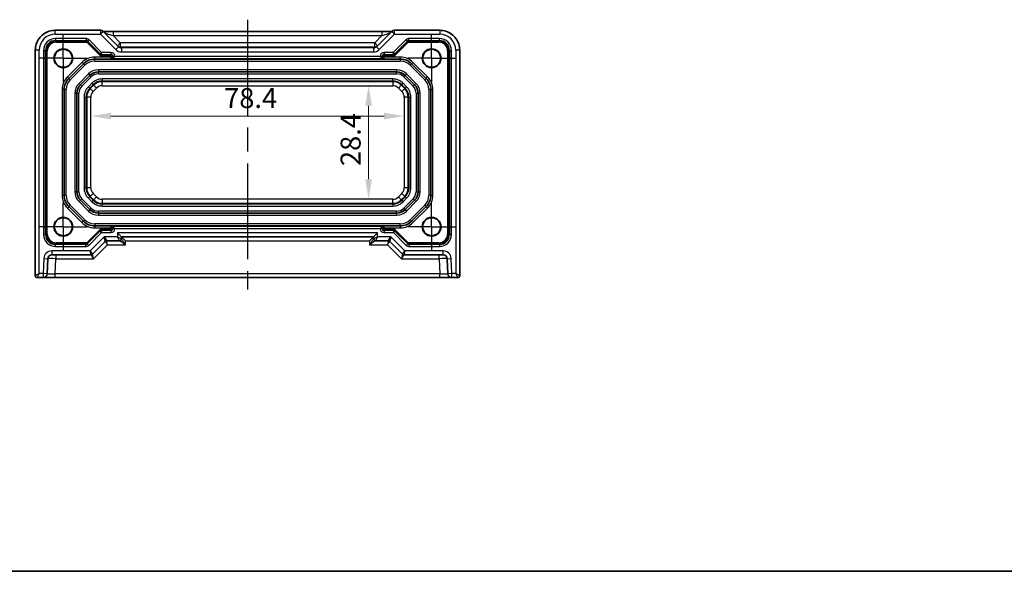
# Model space of a CAD drawing. Units: millimetres. Extents: x 29 to 3578, y 16 to 721.
# Drawn here: x 2940 to 3187, y 16 to 154 of the extents above; entities that cross this region are included whole.
import ezdxf

# ---------------------------------------------------------------- set-up
doc = ezdxf.new("R2010")
doc.units = ezdxf.units.MM
doc.header["$LTSCALE"] = 2
doc.linetypes.add('AM_ISO08W050', pattern=[18, 12, -1.5, 3, -1.5])
doc.linetypes.add('AM_ISO08W050x2', pattern=[9, 6, -0.75, 1.5, -0.75])
doc.layers.get('Defpoints').update_dxf_attribs({"lineweight": 25})
for name, color, linetype, lineweight in [('AM_7', 4, 'AM_ISO08W050', 25), ('Border (ISO)', 7, 'Continuous', 35), ('Dimension (ISO)', 7, 'Continuous', 18), ('Dimension (ISO) @ 1', 7, 'Continuous', 18), ('Visible (ISO)', 7, 'Continuous', 35), ('Visible Narrow (ISO)', 7, 'Continuous', 25)]:
    doc.layers.add(name, color=color, linetype=linetype, lineweight=lineweight)
doc.styles.add('Note Text (TK)', font='txt')
doc.dimstyles.new('Default - Method 1b (TK)', dxfattribs={"dimscale": 2, "dimtxt": 2.5, "dimasz": 2.5, "dimexe": 1, "dimexo": 1.5, "dimgap": 1, "dimtad": 1, "dimtoh": 1, "dimrnd": 1e-08, "dimdsep": 46, "dimtxsty": 'Note Text (TK)', "dimcen": 0.09, "dimdle": 5, "dimclrd": 100, "dimclre": 100, "dimclrt": 7, "dimadec": 1, "dimazin": 1, "dimtfac": 1, "dimtmove": 0, "dimatfit": 3, "dimfxl": 0, "dimtolj": 1, "dimlwd": -1, "dimlwe": -1, "dimarcsym": 0})

# ---------------------------------------------------------------- blocks, each defined once
blk = doc.blocks.new('図面枠 tk図枠')
at = {"layer": 'Border (ISO)'}
blk.add_line((14.5, 8), (405.5, 8), dxfattribs=at)
blk = doc.blocks.new('*D58')
at = {"layer": 'Defpoints', "color": 0, "transparency": 16777216}
for p in [(3027.52, 137.65), (3027.52, 109.25), (3027.52, 109.25)]:
    blk.add_point(p, dxfattribs=at)
at = {"layer": 'Dimension (ISO)', "color": 100, "transparency": 16777216}
blk.add_line((3027.52, 132.65), (3027.52, 114.25), dxfattribs=at)
for points in [[(3026.69, 132.65), (3028.36, 132.65), (3027.52, 137.65)], [(3026.69, 114.25), (3028.36, 114.25), (3027.52, 109.25)]]:
    blk.add_solid(points, dxfattribs=at)
at = {"layer": 'Dimension (ISO)', "color": 7, "transparency": 16777216, "insert": (3023.02, 117.55), "char_height": 5, "attachment_point": 4, "rotation": 90, "style": 'Note Text (TK)'}
blk.add_mtext('\\A1;28.4', dxfattribs=at)
blk = doc.blocks.new('*D59')
at = {"layer": 'Defpoints', "color": 0, "transparency": 16777216}
for p in [(2958, 130.07), (3036.4, 130.07), (3036.4, 130.07)]:
    blk.add_point(p, dxfattribs=at)
at = {"layer": 'Dimension (ISO)', "color": 100, "transparency": 16777216}
blk.add_line((2963, 130.07), (3031.4, 130.07), dxfattribs=at)
for points in [[(2963, 130.9), (2963, 129.23), (2958, 130.07)], [(3031.4, 130.9), (3031.4, 129.23), (3036.4, 130.07)]]:
    blk.add_solid(points, dxfattribs=at)
at = {"layer": 'Dimension (ISO)', "color": 7, "transparency": 16777216, "insert": (2991.36, 134.57), "char_height": 5, "attachment_point": 4, "style": 'Note Text (TK)'}
blk.add_mtext('\\A1;78.4', dxfattribs=at)

msp = doc.modelspace()

# ---------------------------------------------------------------- linework, layer by layer
at = {"layer": 'AM_7'}
msp.add_line((2997.2025, 154.2178), (2997.2025, 86.5956), dxfattribs=at)
at = {"layer": 'AM_7', "linetype": 'AM_ISO08W050x2', "ltscale": 0.5}
for p, q in [((2951.1025, 144.5456), (2951.1025, 150.5456)), ((3043.3025, 144.5456), (3043.3025, 150.5456)), ((2951.1025, 144.5456), (2945.1025, 144.5456)), ((2951.1025, 144.5456), (2957.1025, 144.5456)), ((2951.1025, 144.5456), (2951.1025, 138.5456)), ((3043.3025, 144.5456), (3037.3025, 144.5456)), ((3043.3025, 144.5456), (3049.3025, 144.5456)), ((3043.3025, 144.5456), (3043.3025, 138.5456)), ((2951.1025, 102.3456), (2951.1025, 108.3456)), ((3043.3025, 102.3456), (3043.3025, 108.3456)), ((2951.1025, 102.3456), (2945.1025, 102.3456)), ((2951.1025, 102.3456), (2957.1025, 102.3456)), ((2951.1025, 102.3456), (2951.1025, 96.3456)), ((3043.3025, 102.3456), (3037.3025, 102.3456)), ((3043.3025, 102.3456), (3049.3025, 102.3456)), ((3043.3025, 102.3456), (3043.3025, 96.3456))]:
    msp.add_line(p, q, dxfattribs=at)
at = {"layer": 'Visible (ISO)'}
for p, q in [((2960.3739, 151.56), (2949.0856, 151.56)), ((2964.9241, 147.424), (2961.081, 151.2671)), ((2963.5445, 151.2178), (3030.8606, 151.2178)), ((3033.3241, 151.2671), (3029.481, 147.424)), ((3045.3194, 151.56), (3034.0312, 151.56)), ((2957.1367, 148.8614), (2960.4023, 145.5958)), ((3034.0028, 145.5958), (3037.2683, 148.8614)), ((2944.0881, 146.5625), (2944.0881, 90.0956)), ((2960.4023, 145.5958), (2960.5594, 145.4387)), ((3033.8457, 145.4387), (3034.0028, 145.5958)), ((3050.317, 90.0956), (3050.317, 146.5625)), ((2952.4741, 139.5171), (2956.131, 143.174)), ((2958.9594, 144.3456), (2963.0438, 144.3456)), ((3031.0662, 144.3456), (2963.3389, 144.3456)), ((2963.515, 144.508), (2963.3546, 144.3477)), ((2963.515, 144.508), (2964.0149, 145.008)), ((3030.8901, 144.508), (3030.3901, 145.008)), ((3030.8901, 144.508), (3031.0504, 144.3477)), ((3031.3613, 144.3456), (3035.4457, 144.3456)), ((3038.2741, 143.174), (3041.931, 139.5171)), ((3034.5344, 141.1456), (2959.8707, 141.1456)), ((2957.7493, 140.2669), (2955.3812, 137.8988)), ((3039.0239, 137.8988), (3036.6557, 140.2669)), ((2951.3025, 110.2024), (2951.3025, 136.6887)), ((2954.5025, 135.7774), (2954.5025, 111.1137)), ((3039.9025, 111.1137), (3039.9025, 135.7774)), ((3043.1025, 136.6887), (3043.1025, 110.2024)), ((2955.3812, 108.9924), (2957.7493, 106.6242)), ((3036.6557, 106.6242), (3039.0239, 108.9924)), ((2956.131, 103.7171), (2952.4741, 107.374)), ((3041.931, 107.374), (3038.2741, 103.7171)), ((2959.8707, 105.7456), (3034.5344, 105.7456)), ((2960.3632, 101.2953), (2957.0976, 98.0297)), ((2963.0438, 102.5456), (2958.9594, 102.5456)), ((2960.5203, 101.4524), (2960.3632, 101.2953)), ((2963.3389, 102.5456), (3031.0662, 102.5456)), ((2963.515, 102.3831), (2963.3546, 102.5434)), ((2963.515, 102.3831), (2964.0149, 101.8831)), ((3030.8901, 102.3831), (3030.3901, 101.8831)), ((3030.8901, 102.3831), (3031.0504, 102.5434)), ((3035.4457, 102.5456), (3031.3613, 102.5456)), ((3034.0419, 101.2953), (3033.8848, 101.4524)), ((3037.3074, 98.0297), (3034.0419, 101.2953)), ((2958.399, 95.442), (2961.6061, 98.6491)), ((2961.9596, 98.7956), (2965.1525, 98.7956)), ((2965.6525, 99.7956), (2964.6525, 100.7956)), ((2965.6525, 99.2956), (2965.6525, 99.7956)), ((2965.6525, 99.7956), (3028.7525, 99.7956)), ((3028.7525, 99.7956), (3029.7525, 100.7956)), ((3028.7525, 99.7956), (3028.7525, 99.2956)), ((3029.2525, 98.7956), (3032.4454, 98.7956)), ((3032.799, 98.6491), (3036.0061, 95.442)), ((2947.0862, 90.5607), (2947.2179, 94.3305)), ((2948.2173, 95.2956), (2958.0454, 95.2956)), ((3036.3596, 95.2956), (3046.1878, 95.2956)), ((3047.1872, 94.3305), (3047.3188, 90.5607)), ((2944.5881, 89.5956), (2946.0868, 89.5956)), ((2946.0868, 89.5956), (2949.085, 89.5956)), ((2949.085, 89.5956), (3045.3201, 89.5956)), ((3045.3201, 89.5956), (3048.3182, 89.5956)), ((3048.3182, 89.5956), (3049.817, 89.5956))]:
    msp.add_line(p, q, dxfattribs=at)
for centre, radius in [((2951.1025, 144.5456), 2.3547), ((2951.1025, 144.5456), 2.25), ((3043.3025, 144.5456), 2.3547), ((3043.3025, 144.5456), 2.25), ((2951.1025, 102.3456), 2.3547), ((2951.1025, 102.3456), 2.25), ((3043.3025, 102.3456), 2.3547), ((3043.3025, 102.3456), 2.25)]:
    msp.add_circle(centre, radius, dxfattribs=at)
for centre, radius, start, end in [((2960.3739, 150.56), 1, 45, 90), ((3034.0312, 150.56), 1, 90, 135), ((2958.9594, 140.3456), 4, 90, 135), ((3035.4457, 140.3456), 4, 45, 90), ((2959.8707, 138.1456), 3, 90, 135), ((3034.5344, 138.1456), 3, 45, 90), ((2955.3025, 136.6887), 4, 135, 180), ((3039.1025, 136.6887), 4, 0, 45), ((2957.5025, 135.7774), 3, 135, 180), ((3036.9025, 135.7774), 3, 0, 45), ((2957.5025, 111.1137), 3, 180, 225), ((3036.9025, 111.1137), 3, 315, 0), ((2955.3025, 110.2024), 4, 180, 225), ((3039.1025, 110.2024), 4, 315, 0), ((2959.8707, 108.7456), 3, 225, 270), ((3034.5344, 108.7456), 3, 270, 315), ((2958.9594, 106.5456), 4, 225, 270), ((3035.4457, 106.5456), 4, 270, 315), ((2961.9596, 98.2956), 0.5, 90, 135), ((2965.1525, 99.2956), 0.5, 270, 0), ((3029.2525, 99.2956), 0.5, 180, 270), ((3032.4454, 98.2956), 0.5, 45, 90), ((2948.2173, 94.2956), 1, 90, 178), ((2958.0454, 95.7956), 0.5, 270, 315), ((3036.3596, 95.7956), 0.5, 225, 270), ((3046.1878, 94.2956), 1, 2, 90), ((2944.5881, 90.0956), 0.5, 180, 270), ((2946.0868, 90.5956), 1, 270, 358), ((3048.3182, 90.5956), 1, 182, 270), ((3049.817, 90.0956), 0.5, 270, 0)]:
    msp.add_arc(centre, radius, start, end, dxfattribs=at)
for centre, major_axis, start_param, end_param in [((2966.6525, 98.7956), (0.9998, -0.9998), 1.58824962, 3.12413936), ((3027.7525, 98.7956), (-0.9998, -0.9998), 3.15904595, 4.69493569)]:
    msp.add_ellipse(centre, major_axis=major_axis, ratio=0.01745506, start_param=start_param, end_param=end_param, dxfattribs=at)
for points, knots in [([(2944.0881, 146.5625), (2944.0881, 147.0859), (2944.1709, 147.6092), (2944.4942, 148.6048), (2944.7347, 149.0769), (2945.3498, 149.9237), (2945.7244, 150.2983), (2946.5712, 150.9134), (2947.0433, 151.1539), (2948.0389, 151.4772), (2948.5622, 151.56), (2949.0856, 151.56)], [-0.78478918, -0.78478918, -0.78478918, -0.78478918, -0.47087351, -0.47087351, -0.15695784, -0.15695784, 0.15695784, 0.15695784, 0.47087351, 0.47087351, 0.78478918, 0.78478918, 0.78478918, 0.78478918]), ([(2963.5445, 151.2178), (2963.2509, 151.2178), (2962.9562, 151.219), (2962.3939, 151.2234), (2962.1264, 151.2268), (2961.6462, 151.2352), (2961.4333, 151.2404), (2961.2007, 151.248), (2961.1457, 151.2501), (2961.096, 151.2521)], [4.66304364, 4.66304364, 4.66304364, 4.66304364, 4.97720291, 4.97720291, 5.29136218, 5.29136218, 5.60552144, 5.60552144, 5.71374218, 5.71374218, 5.71374218, 5.71374218]), ([(3033.3091, 151.2521), (3033.289, 151.2513), (3033.2681, 151.2504), (3033.1113, 151.2445), (3032.9443, 151.2398), (3032.5336, 151.2308), (3032.2818, 151.2268), (3031.7412, 151.2209), (3031.4525, 151.219), (3031.0603, 151.2179), (3030.9604, 151.2178), (3030.8606, 151.2178)], [0.56928654, 0.56928654, 0.56928654, 0.56928654, 0.61298432, 0.61298432, 0.88502233, 0.88502233, 1.19918159, 1.19918159, 1.51334086, 1.51334086, 1.62014166, 1.62014166, 1.62014166, 1.62014166]), ([(3045.3194, 151.56), (3045.8429, 151.56), (3046.3662, 151.4772), (3047.3618, 151.1539), (3047.8338, 150.9134), (3048.6806, 150.2983), (3049.0552, 149.9237), (3049.6704, 149.0769), (3049.9108, 148.6048), (3050.2342, 147.6092), (3050.317, 147.0859), (3050.317, 146.5625)], [-0.78478918, -0.78478918, -0.78478918, -0.78478918, -0.47087351, -0.47087351, -0.15695784, -0.15695784, 0.15695784, 0.15695784, 0.47087351, 0.47087351, 0.78478918, 0.78478918, 0.78478918, 0.78478918]), ([(2963.0438, 144.3456), (2963.0445, 144.3456), (2963.0452, 144.3456), (2963.1483, 144.3456), (2963.2571, 144.3456), (2963.3252, 144.3456), (2963.333, 144.3456), (2963.3389, 144.3456)], [-0.00034921, -0.00034921, -0.00034921, -0.00034921, 0, 0, 0.0490567913, 0.0490567913, 0.0579344489, 0.0579344489, 0.0579344489, 0.0579344489]), ([(3031.0662, 144.3456), (3031.072, 144.3456), (3031.0799, 144.3456), (3031.1479, 144.3456), (3031.2567, 144.3456), (3031.3599, 144.3456), (3031.3606, 144.3456), (3031.3613, 144.3456)], [0.0101516165, 0.0101516165, 0.0101516165, 0.0101516165, 0.0155772228, 0.0155772228, 0.0456897663, 0.0456897663, 0.0459011606, 0.0459011606, 0.0459011606, 0.0459011606]), ([(2963.3389, 102.5456), (2963.333, 102.5456), (2963.3252, 102.5456), (2963.2572, 102.5456), (2963.1483, 102.5456), (2963.0452, 102.5456), (2963.0445, 102.5456), (2963.0438, 102.5456)], [0.0101516165, 0.0101516165, 0.0101516165, 0.0101516165, 0.0155772228, 0.0155772228, 0.0456897695, 0.0456897695, 0.0459011706, 0.0459011706, 0.0459011706, 0.0459011706]), ([(3031.3613, 102.5456), (3031.3606, 102.5456), (3031.3599, 102.5456), (3031.2567, 102.5456), (3031.1479, 102.5456), (3031.0799, 102.5456), (3031.072, 102.5456), (3031.0662, 102.5456)], [-0.0003445871, -0.0003445871, -0.0003445871, -0.0003445871, 0, 0, 0.0490856799, 0.0490856799, 0.0579298208, 0.0579298208, 0.0579298208, 0.0579298208])]:
    msp.add_open_spline(points, degree=3, knots=knots, dxfattribs=at)
for points in [[(2963.3389, 144.3456), (2963.3483, 144.3463), (2963.3539, 144.347), (2963.3546, 144.3477)], [(3031.0504, 144.3477), (3031.0512, 144.3469), (3031.0574, 144.3462), (3031.0662, 144.3456)], [(2963.3546, 102.5434), (2963.3539, 102.5442), (2963.3476, 102.5449), (2963.3389, 102.5456)], [(3031.0662, 102.5456), (3031.0574, 102.5449), (3031.0512, 102.5442), (3031.0504, 102.5434)]]:
    msp.add_open_spline(points, degree=3, dxfattribs=at)
at = {"layer": 'Visible Narrow (ISO)'}
for p, q in [((2949.0856, 150.56), (2949.0856, 151.56)), ((2949.0856, 150.56), (2960.3739, 150.56)), ((2960.3739, 151.56), (2960.3739, 150.56)), ((2960.3739, 150.56), (2961.081, 151.2671)), ((2960.3739, 150.56), (2964.217, 146.7169)), ((2963.5445, 151.2178), (2963.5445, 150.2178)), ((3030.1881, 146.7169), (3034.0312, 150.56)), ((3030.8606, 151.2178), (3030.8606, 150.2178)), ((3033.3241, 151.2671), (3034.0312, 150.56)), ((3034.0312, 150.56), (3034.0312, 151.56)), ((3034.0312, 150.56), (3045.3194, 150.56)), ((3045.3194, 151.56), (3045.3194, 150.56)), ((2956.7829, 149.508), (2949.1397, 149.508)), ((2949.1397, 149.508), (2949.1397, 149.008)), ((2949.1397, 149.008), (2956.7829, 149.008)), ((2949.297, 148.8507), (2949.1397, 149.008)), ((2949.297, 148.8507), (2949.297, 148.5507)), ((2956.9402, 148.8507), (2949.297, 148.8507)), ((2949.297, 148.5507), (2956.9402, 148.5507)), ((2956.7829, 149.508), (2956.7829, 149.008)), ((2956.7829, 149.008), (2956.9402, 148.8507)), ((2956.9402, 148.8507), (2956.9402, 148.5507)), ((2957.2938, 148.7043), (2957.0817, 148.4921)), ((2957.0817, 148.4921), (2960.3473, 145.2266)), ((2957.4903, 149.2149), (2957.1367, 148.8614)), ((2960.6972, 146.008), (2957.4903, 149.2149)), ((2963.5445, 150.2178), (3030.8606, 150.2178)), ((2965.3588, 148.4035), (2963.5445, 150.2178)), ((2965.3588, 148.4035), (2964.6517, 147.6964)), ((2965.3588, 148.4035), (2965.3588, 147.4041)), ((3029.0462, 148.4035), (2965.3588, 148.4035)), ((3030.8606, 150.2178), (3029.0462, 148.4035)), ((3029.0462, 147.4041), (3029.0462, 148.4035)), ((3029.7533, 147.6964), (3029.0462, 148.4035)), ((3036.9148, 149.2149), (3033.7078, 146.008)), ((3034.0578, 145.2266), (3037.3234, 148.4921)), ((3037.2683, 148.8614), (3036.9148, 149.2149)), ((3037.1112, 148.7043), (3037.3234, 148.4921)), ((3037.4649, 148.8507), (3037.6222, 149.008)), ((3045.1081, 148.8507), (3037.4649, 148.8507)), ((3037.4649, 148.8507), (3037.4649, 148.5507)), ((3037.4649, 148.5507), (3045.1081, 148.5507)), ((3045.2654, 149.508), (3037.6222, 149.508)), ((3037.6222, 149.008), (3037.6222, 149.508)), ((3037.6222, 149.008), (3045.2654, 149.008)), ((3045.2654, 149.008), (3045.1081, 148.8507)), ((3045.1081, 148.8507), (3045.1081, 148.5507)), ((3045.2654, 149.008), (3045.2654, 149.508)), ((2945.0881, 146.5625), (2944.0881, 146.5625)), ((2945.0881, 90.5956), (2945.0881, 146.5625)), ((2946.1401, 146.5084), (2946.1401, 100.3827)), ((2946.1401, 146.5084), (2946.6401, 146.5084)), ((2946.6401, 100.3827), (2946.6401, 146.5084)), ((2946.6401, 146.5084), (2946.7974, 146.3511)), ((2946.7974, 146.3511), (2947.0973, 146.3511)), ((2946.7974, 146.3511), (2946.7974, 100.54)), ((2947.0973, 100.54), (2947.0973, 146.3511)), ((2960.5594, 145.4387), (2960.3473, 145.2266)), ((2960.4023, 145.5959), (2960.6972, 146.008)), ((2960.6972, 146.008), (2960.6144, 145.508)), ((2960.6144, 145.508), (2963.0151, 145.508)), ((2960.7717, 145.3507), (2960.6144, 145.508)), ((2963.0151, 146.008), (2960.6972, 146.008)), ((2963.0151, 145.508), (2962.8578, 145.3507)), ((2963.0151, 146.008), (2963.0151, 145.508)), ((2964.9241, 147.424), (2964.217, 146.7169)), ((2965.6337, 147.1293), (2965.3588, 147.4041)), ((2965.3588, 147.4041), (3029.0462, 147.4041)), ((2965.6337, 147.1293), (2965.6337, 146.1299)), ((3028.7714, 147.1293), (2965.6337, 147.1293)), ((2965.6337, 146.1299), (3028.7714, 146.1299)), ((3029.0462, 147.4041), (3028.7714, 147.1293)), ((3028.7714, 147.1293), (3028.7714, 146.1299)), ((3029.481, 147.424), (3030.1881, 146.7169)), ((3033.7078, 146.008), (3031.39, 146.008)), ((3031.39, 146.008), (3031.39, 145.508)), ((3031.39, 145.508), (3033.7907, 145.508)), ((3031.5473, 145.3507), (3031.39, 145.508)), ((3033.7906, 145.508), (3033.6334, 145.3507)), ((3033.7078, 146.008), (3034.0028, 145.5959)), ((3033.7907, 145.508), (3033.7078, 146.008)), ((3033.8457, 145.4387), (3034.0578, 145.2266)), ((3047.6077, 146.3511), (3047.3077, 146.3511)), ((3047.3077, 146.3511), (3047.3077, 100.54)), ((3047.6077, 146.3511), (3047.765, 146.5084)), ((3047.6077, 100.54), (3047.6077, 146.3511)), ((3047.765, 146.5084), (3048.2649, 146.5084)), ((3047.765, 146.5084), (3047.765, 100.3827)), ((3048.2649, 100.3827), (3048.2649, 146.5084)), ((3050.317, 146.5625), (3049.317, 146.5625)), ((3049.317, 146.5625), (3049.317, 90.5956)), ((2955.7774, 143.5275), (2952.1206, 139.8707)), ((2956.131, 143.174), (2955.7774, 143.5275)), ((2956.4845, 142.8204), (2956.131, 143.174)), ((2963.0577, 144.8456), (2958.9594, 144.8456)), ((2958.9594, 144.3456), (2958.9594, 144.8456)), ((2958.9594, 143.8456), (2958.9594, 144.3456)), ((2958.9594, 143.8456), (3035.4457, 143.8456)), ((2960.7717, 145.3507), (2960.7717, 145.0507)), ((2962.8578, 145.3507), (2960.7717, 145.3507)), ((2960.7717, 145.0507), (2962.8578, 145.0507)), ((2962.8578, 145.3507), (2962.8578, 145.0507)), ((2963.3577, 144.8508), (2963.0577, 144.8508)), ((2963.0577, 144.8508), (2963.0577, 144.8456)), ((2963.3577, 144.8456), (2963.0577, 144.8456)), ((2963.3577, 144.8508), (2963.515, 145.0081)), ((2963.3577, 144.8456), (2963.3577, 144.8508)), ((2964.0149, 145.0081), (2963.515, 145.0081)), ((2963.515, 145.0081), (2963.515, 144.508)), ((2963.515, 144.508), (3030.8901, 144.508)), ((2964.0149, 145.008), (2964.0149, 145.0081)), ((3030.3901, 145.008), (2964.0149, 145.008)), ((3030.3901, 145.0081), (3030.3901, 145.008)), ((3030.3901, 145.0081), (3030.8901, 145.0081)), ((3030.8901, 144.508), (3030.8901, 145.0081)), ((3030.8901, 145.0081), (3031.0474, 144.8508)), ((3031.0474, 144.8508), (3031.0474, 144.8456)), ((3031.0474, 144.8508), (3031.3473, 144.8508)), ((3031.0474, 144.8456), (3031.3473, 144.8456)), ((3031.3473, 144.8456), (3031.3473, 144.8508)), ((3035.4457, 144.8456), (3031.3473, 144.8456)), ((3033.6334, 145.3507), (3031.5473, 145.3507)), ((3031.5473, 145.3507), (3031.5473, 145.0507)), ((3031.5473, 145.0507), (3033.6334, 145.0507)), ((3033.6334, 145.3507), (3033.6334, 145.0507)), ((3035.4457, 144.3456), (3035.4457, 144.8456)), ((3035.4457, 144.3456), (3035.4457, 143.8456)), ((3038.2741, 143.174), (3037.9206, 142.8204)), ((3038.2741, 143.174), (3038.6277, 143.5275)), ((3042.2845, 139.8707), (3038.6277, 143.5275)), ((2952.8277, 139.1636), (2956.4845, 142.8204)), ((2957.3958, 140.6204), (2955.0277, 138.2523)), ((2957.3958, 140.6204), (2957.7493, 140.2669)), ((2959.8707, 141.6456), (2959.8707, 141.1456)), ((3034.5344, 141.6456), (2959.8707, 141.6456)), ((2959.8707, 140.6456), (2959.8707, 141.1456)), ((2959.8707, 140.6456), (3034.5344, 140.6456)), ((3034.5344, 141.6456), (3034.5344, 141.1456)), ((3034.5344, 140.6456), (3034.5344, 141.1456)), ((3037.0093, 140.6204), (3036.6557, 140.2669)), ((3039.3774, 138.2523), (3037.0093, 140.6204)), ((3037.9206, 142.8204), (3041.5774, 139.1636)), ((2952.4741, 139.5171), (2952.1206, 139.8707)), ((2952.8277, 139.1636), (2952.4741, 139.5171)), ((2955.3812, 137.8988), (2955.0277, 138.2523)), ((2955.7348, 137.5452), (2958.1029, 139.9133)), ((2958.217, 138.2737), (2957.3744, 137.4311)), ((2958.1029, 139.9133), (2957.7493, 140.2669)), ((2958.217, 138.2737), (2958.5703, 137.9204)), ((2960.8452, 139.3624), (2960.8452, 138.8627)), ((3033.5599, 139.3624), (2960.8452, 139.3624)), ((2960.8452, 138.8627), (3033.5599, 138.8627)), ((2960.8452, 138.8627), (2960.8452, 138.6793)), ((2960.8452, 137.6799), (2960.8452, 138.6793)), ((3033.5599, 138.6793), (2960.8452, 138.6793)), ((3033.5599, 138.8627), (3033.5599, 139.3624)), ((3033.5599, 138.8627), (3033.5599, 138.6793)), ((3033.5599, 138.6793), (3033.5599, 137.6799)), ((3035.8347, 137.9204), (3036.1881, 138.2737)), ((3037.0307, 137.4311), (3036.1881, 138.2737)), ((3036.3022, 139.9133), (3036.6557, 140.2669)), ((3036.3022, 139.9133), (3038.6703, 137.5452)), ((3039.3774, 138.2523), (3039.0239, 137.8988)), ((3041.931, 139.5171), (3041.5774, 139.1636)), ((3041.931, 139.5171), (3042.2845, 139.8707)), ((2951.3025, 136.6887), (2950.8025, 136.6887)), ((2950.8025, 136.6887), (2950.8025, 110.2024)), ((2951.8025, 136.6887), (2951.3025, 136.6887)), ((2951.8025, 110.2024), (2951.8025, 136.6887)), ((2954.5025, 135.7774), (2954.0025, 135.7774)), ((2954.0025, 135.7774), (2954.0025, 111.1137)), ((2954.5025, 135.7774), (2955.0025, 135.7774)), ((2955.0025, 111.1137), (2955.0025, 135.7774)), ((2955.3812, 137.8988), (2955.7348, 137.5452)), ((2957.3744, 137.4311), (2957.7277, 137.0778)), ((2957.7277, 137.0778), (2958.5703, 137.9204)), ((2957.7277, 137.0778), (2957.8574, 136.9481)), ((2958.7, 137.7907), (2957.8574, 136.9481)), ((2958.5641, 136.2414), (2957.8574, 136.9481)), ((2958.5641, 136.2414), (2959.4067, 137.084)), ((2958.5703, 137.9204), (2958.7, 137.7907)), ((2959.4067, 137.084), (2958.7, 137.7907)), ((2960.8452, 137.6799), (3033.5599, 137.6799)), ((3035.705, 137.7907), (3034.9984, 137.084)), ((3034.9984, 137.084), (3035.841, 136.2414)), ((3035.8347, 137.9204), (3035.705, 137.7907)), ((3036.5477, 136.9481), (3035.705, 137.7907)), ((3035.8347, 137.9204), (3036.6774, 137.0778)), ((3036.5477, 136.9481), (3035.841, 136.2414)), ((3036.6774, 137.0778), (3036.5477, 136.9481)), ((3036.6774, 137.0778), (3037.0307, 137.4311)), ((3038.6703, 137.5452), (3039.0239, 137.8988)), ((3039.4025, 135.7774), (3039.4025, 111.1137)), ((3039.4025, 135.7774), (3039.9025, 135.7774)), ((3040.4025, 135.7774), (3039.9025, 135.7774)), ((3040.4025, 111.1137), (3040.4025, 135.7774)), ((3042.6025, 136.6887), (3042.6025, 110.2024)), ((3043.1025, 136.6887), (3042.6025, 136.6887)), ((3043.1025, 136.6887), (3043.6025, 136.6887)), ((3043.6025, 110.2024), (3043.6025, 136.6887)), ((2956.2857, 134.8029), (2956.7854, 134.8029)), ((2956.2857, 134.8029), (2956.2857, 112.0882)), ((2956.7854, 112.0882), (2956.7854, 134.8029)), ((2956.7854, 134.8029), (2956.9688, 134.8029)), ((2956.9688, 134.8029), (2956.9688, 112.0882)), ((2957.9682, 134.8029), (2956.9688, 134.8029)), ((2957.9682, 112.0882), (2957.9682, 134.8029)), ((3037.4362, 134.8029), (3036.4368, 134.8029)), ((3036.4368, 134.8029), (3036.4368, 112.0882)), ((3037.6197, 134.8029), (3037.4362, 134.8029)), ((3037.4362, 112.0882), (3037.4362, 134.8029)), ((3037.6197, 134.8029), (3038.1193, 134.8029)), ((3037.6197, 134.8029), (3037.6197, 112.0882)), ((3038.1193, 112.0882), (3038.1193, 134.8029)), ((2954.5025, 111.1137), (2954.0025, 111.1137)), ((2954.5025, 111.1137), (2955.0025, 111.1137)), ((2956.2857, 112.0882), (2956.7854, 112.0882)), ((2956.7854, 112.0882), (2956.9688, 112.0882)), ((2957.9682, 112.0882), (2956.9688, 112.0882)), ((3037.4362, 112.0882), (3036.4368, 112.0882)), ((3037.6197, 112.0882), (3037.4362, 112.0882)), ((3037.6197, 112.0882), (3038.1193, 112.0882)), ((3039.4025, 111.1137), (3039.9025, 111.1137)), ((3040.4025, 111.1137), (3039.9025, 111.1137)), ((2951.3025, 110.2024), (2950.8025, 110.2024)), ((2951.8025, 110.2024), (2951.3025, 110.2024)), ((2955.3812, 108.9924), (2955.0277, 108.6388)), ((2955.0277, 108.6388), (2957.3958, 106.2707)), ((2955.3812, 108.9924), (2955.7348, 109.3459)), ((2958.1029, 106.9778), (2955.7348, 109.3459)), ((2957.3744, 109.46), (2957.7277, 109.8134)), ((2957.3744, 109.46), (2958.217, 108.6174)), ((2957.7277, 109.8134), (2957.8574, 109.943)), ((2958.5703, 108.9707), (2957.7277, 109.8134)), ((2958.5641, 110.6497), (2957.8574, 109.943)), ((2957.8574, 109.943), (2958.7, 109.1004)), ((2958.217, 108.6174), (2958.5703, 108.9707)), ((2959.4067, 109.8071), (2958.5641, 110.6497)), ((2958.5703, 108.9707), (2958.7, 109.1004)), ((2959.4067, 109.8071), (2958.7, 109.1004)), ((2960.8452, 109.2112), (2960.8452, 108.2119)), ((3033.5599, 109.2112), (2960.8452, 109.2112)), ((3033.5599, 108.2119), (3033.5599, 109.2112)), ((3035.841, 110.6497), (3034.9984, 109.8071)), ((3035.705, 109.1004), (3034.9984, 109.8071)), ((3035.705, 109.1004), (3036.5477, 109.943)), ((3035.8347, 108.9707), (3035.705, 109.1004)), ((3036.6774, 109.8134), (3035.8347, 108.9707)), ((3035.8347, 108.9707), (3036.1881, 108.6174)), ((3036.5477, 109.943), (3035.841, 110.6497)), ((3036.1881, 108.6174), (3037.0307, 109.46)), ((3038.6703, 109.3459), (3036.3022, 106.9778)), ((3036.6774, 109.8134), (3036.5477, 109.943)), ((3036.6774, 109.8134), (3037.0307, 109.46)), ((3037.0093, 106.2707), (3039.3774, 108.6388)), ((3038.6703, 109.3459), (3039.0239, 108.9924)), ((3039.3774, 108.6388), (3039.0239, 108.9924)), ((3043.1025, 110.2024), (3042.6025, 110.2024)), ((3043.1025, 110.2024), (3043.6025, 110.2024)), ((2952.4741, 107.374), (2952.1206, 107.0204)), ((2952.1206, 107.0204), (2955.7774, 103.3636)), ((2952.8277, 107.7275), (2952.4741, 107.374)), ((2956.4845, 104.0707), (2952.8277, 107.7275)), ((2957.7493, 106.6242), (2957.3958, 106.2707)), ((2957.7493, 106.6242), (2958.1029, 106.9778)), ((3034.5344, 106.2456), (2959.8707, 106.2456)), ((2959.8707, 105.7456), (2959.8707, 106.2456)), ((2960.8452, 108.0284), (2960.8452, 108.2119)), ((2960.8452, 108.2119), (3033.5599, 108.2119)), ((3033.5599, 108.0284), (2960.8452, 108.0284)), ((2960.8452, 107.5287), (2960.8452, 108.0284)), ((2960.8452, 107.5287), (3033.5599, 107.5287)), ((3033.5599, 108.0284), (3033.5599, 108.2119)), ((3033.5599, 108.0284), (3033.5599, 107.5287)), ((3034.5344, 105.7456), (3034.5344, 106.2456)), ((3036.6557, 106.6242), (3036.3022, 106.9778)), ((3036.6557, 106.6242), (3037.0093, 106.2707)), ((3041.5774, 107.7275), (3037.9206, 104.0707)), ((3038.6277, 103.3636), (3042.2845, 107.0204)), ((3041.931, 107.374), (3041.5774, 107.7275)), ((3041.931, 107.374), (3042.2845, 107.0204)), ((2956.131, 103.7171), (2955.7774, 103.3636)), ((2956.4845, 104.0707), (2956.131, 103.7171)), ((2959.8707, 105.7456), (2959.8707, 105.2456)), ((2959.8707, 105.2456), (3034.5344, 105.2456)), ((3034.5344, 105.7456), (3034.5344, 105.2456)), ((3038.2741, 103.7171), (3037.9206, 104.0707)), ((3038.2741, 103.7171), (3038.6277, 103.3636)), ((2960.3082, 101.6645), (2957.0426, 98.399)), ((3035.4457, 103.0456), (2958.9594, 103.0456)), ((2958.9594, 103.0456), (2958.9594, 102.5456)), ((2958.9594, 102.5456), (2958.9594, 102.0456)), ((2958.9594, 102.0456), (2963.0577, 102.0456)), ((2960.5203, 101.4524), (2960.3082, 101.6645)), ((2960.6581, 100.8831), (2960.3632, 101.2952)), ((2960.5753, 101.3831), (2960.7326, 101.5404)), ((2960.5753, 101.3831), (2960.6581, 100.8831)), ((2963.0151, 101.3831), (2960.5753, 101.3831)), ((2960.7326, 101.5404), (2960.7326, 101.8404)), ((2962.8578, 101.8404), (2960.7326, 101.8404)), ((2960.7326, 101.5404), (2962.8578, 101.5404)), ((2962.8578, 101.5404), (2962.8578, 101.8404)), ((2962.8578, 101.5404), (2963.0151, 101.3831)), ((2963.0151, 101.3831), (2963.0151, 100.8831)), ((2963.3577, 102.0456), (2963.0577, 102.0456)), ((2963.0577, 102.0456), (2963.0577, 102.0403)), ((2963.3577, 102.0403), (2963.0577, 102.0403)), ((2963.3577, 102.0403), (2963.3577, 102.0456)), ((2963.515, 101.883), (2963.3577, 102.0403)), ((2963.515, 102.3831), (2963.515, 101.883)), ((3030.8901, 102.3831), (2963.515, 102.3831)), ((2963.515, 101.883), (2964.0149, 101.883)), ((2964.0149, 101.8831), (3030.3901, 101.8831)), ((2964.0149, 101.883), (2964.0149, 101.8831)), ((3030.3901, 101.8831), (3030.3901, 101.883)), ((3030.8901, 101.883), (3030.3901, 101.883)), ((3030.8901, 101.883), (3030.8901, 102.3831)), ((3031.0474, 102.0403), (3030.8901, 101.883)), ((3031.0474, 102.0456), (3031.0474, 102.0403)), ((3031.3473, 102.0456), (3031.0474, 102.0456)), ((3031.3473, 102.0403), (3031.0474, 102.0403)), ((3031.3473, 102.0403), (3031.3473, 102.0456)), ((3031.3473, 102.0456), (3035.4457, 102.0456)), ((3031.39, 101.3831), (3031.5473, 101.5404)), ((3031.39, 101.3831), (3031.39, 100.8831)), ((3033.8298, 101.3831), (3031.39, 101.3831)), ((3031.5473, 101.8404), (3031.5473, 101.5404)), ((3033.6725, 101.8404), (3031.5473, 101.8404)), ((3031.5473, 101.5404), (3033.6725, 101.5404)), ((3033.6725, 101.8404), (3033.6725, 101.5404)), ((3033.6725, 101.5404), (3033.8297, 101.3831)), ((3033.7469, 100.8831), (3033.8298, 101.3831)), ((3034.0419, 101.2952), (3033.7469, 100.8831)), ((3034.0969, 101.6645), (3033.8848, 101.4524)), ((3037.3625, 98.399), (3034.0969, 101.6645)), ((3035.4457, 102.5456), (3035.4457, 103.0456)), ((3035.4457, 102.5456), (3035.4457, 102.0456)), ((2946.1401, 100.3827), (2946.6401, 100.3827)), ((2946.7974, 100.54), (2946.6401, 100.3827)), ((2946.7974, 100.54), (2947.0973, 100.54)), ((2957.4512, 97.6762), (2960.6581, 100.8831)), ((2961.3383, 99.7956), (2957.8383, 96.2956)), ((2960.6581, 100.8831), (2963.0151, 100.8831)), ((2961.3383, 99.7956), (2961.9596, 98.7956)), ((2961.6061, 98.6491), (2961.3383, 99.7956)), ((2964.6525, 99.7956), (2961.3383, 99.7956)), ((2964.6525, 100.7956), (2964.6525, 99.7956)), ((3029.7525, 100.7956), (2964.6525, 100.7956)), ((2964.6525, 99.7956), (2965.6525, 99.2956)), ((2965.1525, 98.7956), (2964.6525, 99.7956)), ((2966.6525, 98.8305), (3027.7525, 98.8305)), ((2966.6525, 97.8305), (2966.6525, 98.8305)), ((3027.7525, 98.8305), (3027.7525, 97.8305)), ((3028.7525, 99.2956), (3029.7525, 99.7956)), ((3029.7525, 99.7956), (3029.2525, 98.7956)), ((3029.7525, 99.7956), (3029.7525, 100.7956)), ((3033.0667, 99.7956), (3029.7525, 99.7956)), ((3031.39, 100.8831), (3033.7469, 100.8831)), ((3032.4454, 98.7956), (3033.0667, 99.7956)), ((3033.0667, 99.7956), (3032.799, 98.6491)), ((3036.5667, 96.2956), (3033.0667, 99.7956)), ((3033.7469, 100.8831), (3036.9539, 97.6762)), ((3047.6077, 100.54), (3047.3077, 100.54)), ((3047.765, 100.3827), (3047.6077, 100.54)), ((3047.765, 100.3827), (3048.2649, 100.3827)), ((2948.2173, 96.2956), (2948.2173, 95.2956)), ((2957.8383, 96.2956), (2948.2173, 96.2956)), ((2949.1397, 97.8831), (2949.297, 98.0404)), ((2949.1397, 97.3831), (2949.1397, 97.8831)), ((2956.7438, 97.8831), (2949.1397, 97.8831)), ((2949.1397, 97.3831), (2956.7438, 97.3831)), ((2949.297, 98.0404), (2949.297, 98.3404)), ((2956.9011, 98.3404), (2949.297, 98.3404)), ((2949.297, 98.0404), (2956.9011, 98.0404)), ((2956.9011, 98.0404), (2956.7438, 97.8831)), ((2956.7438, 97.3831), (2956.7438, 97.8831)), ((2956.9011, 98.0404), (2956.9011, 98.3404)), ((2957.2547, 98.1868), (2957.0426, 98.399)), ((2957.4512, 97.6762), (2957.0976, 98.0297)), ((2957.8383, 96.2956), (2958.399, 95.442)), ((2958.0454, 95.2956), (2957.8383, 96.2956)), ((2958.6667, 94.3305), (2962.1667, 97.8305)), ((2962.1667, 97.8305), (2966.6525, 97.8305)), ((3027.7525, 97.8305), (3032.2383, 97.8305)), ((3032.2383, 97.8305), (3035.7383, 94.3305)), ((3036.0061, 95.442), (3036.5667, 96.2956)), ((3036.5667, 96.2956), (3036.3596, 95.2956)), ((3046.1878, 96.2956), (3036.5667, 96.2956)), ((3037.3074, 98.0297), (3036.9539, 97.6762)), ((3037.1503, 98.1868), (3037.3625, 98.399)), ((3037.504, 98.0404), (3037.504, 98.3404)), ((3045.1081, 98.3404), (3037.504, 98.3404)), ((3037.504, 98.0404), (3045.1081, 98.0404)), ((3037.6613, 97.8831), (3037.504, 98.0404)), ((3037.6613, 97.8831), (3037.6613, 97.3831)), ((3045.2654, 97.8831), (3037.6613, 97.8831)), ((3037.6613, 97.3831), (3045.2654, 97.3831)), ((3045.1081, 98.0404), (3045.1081, 98.3404)), ((3045.1081, 98.0404), (3045.2654, 97.8831)), ((3045.2654, 97.8831), (3045.2654, 97.3831)), ((3046.1878, 95.2956), (3046.1878, 96.2956)), ((2946.2185, 94.3654), (2946.0868, 90.5956)), ((2946.2185, 94.3654), (2947.2179, 94.3305)), ((2949.085, 90.5607), (2949.2167, 94.3305)), ((2949.2167, 95.2956), (2949.2167, 94.3305)), ((2949.2167, 94.3305), (2958.6667, 94.3305)), ((3035.7383, 94.3305), (3045.1884, 94.3305)), ((3045.1884, 94.3305), (3045.1884, 95.2956)), ((3045.1884, 94.3305), (3045.3201, 90.5607)), ((3047.1872, 94.3305), (3048.1866, 94.3654)), ((3048.3182, 90.5956), (3048.1866, 94.3654)), ((2944.0881, 90.0956), (2945.0881, 90.5956)), ((2945.0881, 90.5956), (2944.5881, 89.5956)), ((2946.0868, 90.5956), (2945.0881, 90.5956)), ((2947.0862, 90.5607), (2946.0868, 90.5956)), ((2946.0868, 90.5956), (2946.0868, 89.5956)), ((2949.085, 89.5956), (2949.085, 90.5607)), ((3045.3201, 90.5607), (2949.085, 90.5607)), ((3045.3201, 89.5956), (3045.3201, 90.5607)), ((3048.3182, 90.5956), (3047.3188, 90.5607)), ((3049.317, 90.5956), (3048.3182, 90.5956)), ((3048.3182, 89.5956), (3048.3182, 90.5956)), ((3049.317, 90.5956), (3050.317, 90.0956)), ((3049.817, 89.5956), (3049.317, 90.5956))]:
    msp.add_line(p, q, dxfattribs=at)
for centre, radius, start, end in [((2958.9594, 140.3456), 4.5, 90, 135), ((2958.9594, 140.3456), 3.5, 90, 135), ((3035.4457, 140.3456), 4.5, 45, 90), ((3035.4457, 140.3456), 3.5, 45, 90), ((2959.8707, 138.1456), 3.5, 90, 135), ((2959.8707, 138.1456), 2.5, 90, 135), ((3034.5344, 138.1456), 3.5, 45, 90), ((3034.5344, 138.1456), 2.5, 45, 90), ((2955.3025, 136.6887), 4.5, 135, 180), ((2955.3025, 136.6887), 3.5, 135, 180), ((2957.5025, 135.7774), 3.5, 135, 180), ((2960.8452, 135.6456), 3.7168, 90, 135), ((2960.8452, 135.6456), 3.2171, 90, 135), ((2960.8452, 135.6456), 3.0337, 90, 135), ((3033.5599, 135.6456), 3.7168, 45, 90), ((3033.5599, 135.6456), 3.2171, 45, 90), ((3033.5599, 135.6456), 3.0337, 45, 90), ((3036.9025, 135.7774), 3.5, 0, 45), ((3039.1025, 136.6887), 3.5, 0, 45), ((3039.1025, 136.6887), 4.5, 0, 45), ((2957.5025, 135.7774), 2.5, 135, 180), ((2960.0025, 134.8029), 3.7168, 135, 180), ((2960.0025, 134.8029), 3.2171, 135, 180), ((2960.0025, 134.8029), 3.0337, 135, 180), ((2960.0025, 134.8029), 2.0343, 135, 180), ((2960.8452, 135.6456), 2.0343, 90, 135), ((3033.5599, 135.6456), 2.0343, 45, 90), ((3034.4025, 134.8029), 2.0343, 0, 45), ((3034.4025, 134.8029), 3.0337, 0, 45), ((3034.4025, 134.8029), 3.2171, 0, 45), ((3034.4025, 134.8029), 3.7168, 0, 45), ((3036.9025, 135.7774), 2.5, 0, 45), ((2957.5025, 111.1137), 3.5, 180, 225), ((2957.5025, 111.1137), 2.5, 180, 225), ((2960.0025, 112.0882), 3.7168, 180, 225), ((2960.0025, 112.0882), 3.2171, 180, 225), ((2960.0025, 112.0882), 3.0337, 180, 225), ((2960.0025, 112.0882), 2.0343, 180, 225), ((3034.4025, 112.0882), 2.0343, 315, 0), ((3034.4025, 112.0882), 3.0337, 315, 0), ((3034.4025, 112.0882), 3.2171, 315, 0), ((3034.4025, 112.0882), 3.7168, 315, 0), ((3036.9025, 111.1137), 2.5, 315, 0), ((3036.9025, 111.1137), 3.5, 315, 0), ((2955.3025, 110.2024), 4.5, 180, 225), ((2955.3025, 110.2024), 3.5, 180, 225), ((2960.8452, 111.2456), 3.7168, 225, 270), ((2960.8452, 111.2456), 3.2171, 225, 270), ((2960.8452, 111.2456), 3.0337, 225, 270), ((2960.8452, 111.2456), 2.0343, 225, 270), ((3033.5599, 111.2456), 2.0343, 270, 315), ((3033.5599, 111.2456), 3.0337, 270, 315), ((3033.5599, 111.2456), 3.2171, 270, 315), ((3033.5599, 111.2456), 3.7168, 270, 315), ((3039.1025, 110.2024), 3.5, 315, 0), ((3039.1025, 110.2024), 4.5, 315, 0), ((2959.8707, 108.7456), 3.5, 225, 270), ((2959.8707, 108.7456), 2.5, 225, 270), ((3034.5344, 108.7456), 2.5, 270, 315), ((3034.5344, 108.7456), 3.5, 270, 315), ((2958.9594, 106.5456), 3.5, 225, 270), ((3035.4457, 106.5456), 3.5, 270, 315), ((2958.9594, 106.5456), 4.5, 225, 270), ((3035.4457, 106.5456), 4.5, 270, 315), ((2948.2173, 94.2956), 2, 90, 178), ((3046.1878, 94.2956), 2, 2, 90)]:
    msp.add_arc(centre, radius, start, end, dxfattribs=at)
for centre, major_axis, ratio, start_param, end_param in [((2949.0905, 146.5576), (-2.8319, 2.8319), 0.99878277, 5.49839613, 7.06797448), ((2963.4747, 150.2876), (-2.1224, 0.7093), 0.01972337, 0.03950318, 1.61029951), ((3030.9304, 150.2876), (2.1224, 0.7093), 0.01972337, 4.6728858, 6.24368213), ((3045.3146, 146.5576), (2.8319, 2.8319), 0.99878277, 5.49839613, 7.06797448), ((2949.1406, 146.5075), (-2.122, 2.122), 0.99969546, 5.49793944, 7.06843118), ((2949.1406, 146.5075), (-1.7685, 1.7685), 0.99957371, 5.49793944, 7.06843118), ((2949.2977, 146.3504), (-1.7682, 1.7682), 0.99976852, 5.49793944, 7.06843118), ((2949.2977, 146.3504), (-1.5561, 1.5561), 0.99969546, 5.49793944, 7.06843118), ((2956.7832, 148.5078), (-0.7073, 0.7073), 0.99969546, 4.71238898, 5.49793944), ((2956.7832, 148.5078), (-0.3539, 0.3539), 0.99908703, 4.71238898, 5.49793944), ((2956.9403, 148.3507), (-0.3536, -0.3536), 0.99993913, 3.14159265, 3.92714311), ((2956.9403, 148.3507), (-0.1415, 0.1415), 0.99969546, 4.71238898, 5.49793944), ((3037.6219, 148.5078), (0.7073, 0.7073), 0.99969546, 0.78524587, 1.57079633), ((3037.4648, 148.3507), (-0.3536, 0.3536), 0.99993913, 5.49763485, 6.28318531), ((3037.6219, 148.5078), (0.3539, 0.3539), 0.99908703, 0.78524587, 1.57079633), ((3037.4648, 148.3507), (0.1415, 0.1415), 0.99969546, 0.78524587, 1.57079633), ((3045.1074, 146.3504), (1.7682, 1.7682), 0.99976852, 5.49793944, 7.06843118), ((3045.1074, 146.3504), (1.5561, 1.5561), 0.99969546, 5.49793944, 7.06843118), ((3045.2645, 146.5075), (2.122, 2.122), 0.99969546, 5.49793944, 7.06843118), ((3045.2645, 146.5075), (1.7685, 1.7685), 0.99957371, 5.49793944, 7.06843118), ((2960.6144, 145.808), (0.2772, -0.1148), 0.99982157, 4.31975298, 5.10502498), ((2960.8973, 145.8079), (-0.495, -0.2121), 0.00851204, 6.2691371, 6.28659039), ((2960.6144, 145.8079), (-0.2121, -0.2121), 0.99969546, 0, 0.78555046), ((2960.7715, 145.6508), (0.2123, -0.2123), 0.99908703, 4.71238898, 5.49793944), ((2960.8973, 145.508), (-0.2829, 0), 0.01234071, 6.27807586, 6.29552916), ((2963.0148, 145.0078), (0.7073, 0.7073), 0.99969546, 5.49793944, 7.06843118), ((2963.0148, 145.0078), (0.3539, 0.3539), 0.99908703, 5.49793944, 7.06843118), ((2965.6312, 148.1311), (1.4159, -1.4159), 0.99878277, 4.71238898, 5.49839613), ((2965.3588, 148.4035), (-0.7071, -0.7071), 0.99878277, 0, 0.78600715), ((2965.6312, 148.1311), (0.7097, -0.7097), 0.99635864, 4.71238898, 5.49839613), ((3028.7739, 148.1311), (-0.7097, -0.7097), 0.99635864, 0.78478918, 1.57079633), ((3028.7739, 148.1311), (-1.4159, -1.4159), 0.99878277, 0.78478918, 1.57079633), ((3029.0462, 148.4035), (0.7071, -0.7071), 0.99878277, 5.49717816, 6.28318531), ((3031.3903, 145.0078), (-0.7073, 0.7073), 0.99969546, 5.49793944, 7.06843118), ((3031.3903, 145.0078), (-0.3539, 0.3539), 0.99908703, 5.49793944, 7.06843118), ((3033.6336, 145.6508), (-0.2123, -0.2123), 0.99908703, 0.78524587, 1.57079633), ((3033.7906, 145.8079), (0.2121, -0.2121), 0.99969546, 5.49763485, 6.28318531), ((3033.5078, 145.508), (0.2829, 0), 0.01234071, 6.27084146, 6.28829475), ((3033.7907, 145.808), (0.2772, 0.1148), 0.99982157, 4.31975298, 5.10502498), ((3033.5078, 145.8079), (0.495, -0.2121), 0.00851204, 6.27978022, 6.29723351), ((2960.7715, 145.6508), (0.4244, -0.4244), 0.99969546, 4.71238898, 5.49793944), ((2962.8577, 144.8507), (-0.3536, 0.3536), 0.99993913, 3.92714311, 5.49763485), ((2962.8577, 144.8507), (0.1415, 0.1415), 0.99969546, 5.49793944, 7.06843118), ((2963.0438, 144.8456), (0, -0.5), 0.0279281, 0, 1.57079633), ((2963.3437, 144.8456), (0, 0.8), 0.01745506, 4.04063346, 4.71238898), ((3031.5474, 144.8507), (-0.3536, -0.3536), 0.99993913, 3.92714311, 5.49763485), ((3031.0614, 144.8456), (0, -0.8), 0.01745506, 4.71238898, 5.3841445), ((3031.5474, 144.8507), (-0.1415, 0.1415), 0.99969546, 5.49793944, 7.06843118), ((3031.3613, 144.8456), (0, 0.5), 0.0279281, 1.57079633, 3.14159265), ((3033.6336, 145.6508), (-0.4244, -0.4244), 0.99969546, 0.78524587, 1.57079633), ((2960.7324, 101.2403), (0.4244, 0.4244), 0.99969546, 0.78524587, 1.57079633), ((2960.5753, 101.0832), (-0.2121, 0.2121), 0.99969546, 5.49763485, 6.28318531), ((2960.5753, 101.0831), (-0.2772, -0.1148), 0.99982157, 4.31975298, 5.10502498), ((2960.8582, 101.0832), (-0.495, 0.2121), 0.00851204, 6.27978022, 6.29723351), ((2960.7324, 101.2403), (0.2123, 0.2123), 0.99908703, 0.78524587, 1.57079633), ((2960.8582, 101.3831), (-0.2829, 0), 0.01234071, 6.27084146, 6.28829475), ((2962.8577, 102.0404), (0.1415, -0.1415), 0.99969546, 5.49793944, 7.06843118), ((2962.8577, 102.0404), (0.3536, 0.3536), 0.99993913, 3.92714311, 5.49763485), ((2963.0148, 101.8833), (0.7073, -0.7073), 0.99969546, 5.49793944, 7.06843118), ((2963.0148, 101.8833), (0.3539, -0.3539), 0.99908703, 5.49793944, 7.06843118), ((2963.0438, 102.0456), (0, -0.5), 0.0279281, 1.57079633, 3.14159265), ((2963.3437, 102.0456), (0, 0.8), 0.01745506, 4.71238898, 5.3841445), ((3031.3903, 101.8833), (-0.7073, -0.7073), 0.99969546, 5.49793944, 7.06843118), ((3031.3903, 101.8833), (-0.3539, -0.3539), 0.99908703, 5.49793944, 7.06843118), ((3031.0614, 102.0456), (0, -0.8), 0.01745506, 4.04063346, 4.71238898), ((3031.5474, 102.0404), (0.3536, -0.3536), 0.99993913, 3.92714311, 5.49763485), ((3031.3613, 102.0456), (0, 0.5), 0.0279281, 0, 1.57079633), ((3031.5474, 102.0404), (-0.1415, -0.1415), 0.99969546, 5.49793944, 7.06843118), ((3033.6726, 101.2403), (-0.4244, 0.4244), 0.99969546, 4.71238898, 5.49793944), ((3033.6726, 101.2403), (-0.2123, 0.2123), 0.99908703, 4.71238898, 5.49793944), ((3033.8297, 101.0832), (0.2121, 0.2121), 0.99969546, 0, 0.78555046), ((3033.5469, 101.3831), (0.2829, 0), 0.01234071, 6.27807586, 6.29552916), ((3033.8298, 101.0831), (-0.2772, 0.1148), 0.99982157, 4.31975298, 5.10502498), ((3033.5469, 101.0832), (0.495, 0.2121), 0.00851204, 6.2691371, 6.28659039), ((2949.1406, 100.3836), (-2.122, -2.122), 0.99969546, 5.49793944, 7.06843118), ((2949.1406, 100.3836), (-1.7685, -1.7685), 0.99957371, 5.49793944, 7.06843118), ((2949.2977, 100.5407), (-1.7682, -1.7682), 0.99976852, 5.49793944, 7.06843118), ((2949.2977, 100.5407), (-1.5561, -1.5561), 0.99969546, 5.49793944, 7.06843118), ((2962.6667, 98.2956), (-1.0607, 0.3535), 0.00987383, 6.26802142, 6.27824783), ((2961.9597, 98.2956), (0, 0.5), 0.99989544, 0.00007396, 0.785198), ((2962.1667, 97.7956), (-0.5606, 0.8536), 0.01876858, 4.74095697, 6.27684671), ((2962.1667, 97.7956), (-0.2071, 1), 0.00693372, 4.74585973, 6.28174947), ((2965.1534, 99.2956), (0, -0.5), 0.99939157, 0, 1.56957835), ((2966.6525, 97.7956), (-1.4999, 0.9997), 0.01611164, 4.72312714, 6.25901689), ((2966.6525, 99.2956), (-1, 0), 0.01744975, 0, 0.03490659), ((2966.6525, 97.7956), (-0.9999, 1.4995), 0.01074458, 4.72850068, 6.26439042), ((3027.7525, 97.7956), (0.9999, 1.4995), 0.01074458, 0.01879489, 1.55468463), ((3027.7525, 97.7956), (1.4999, 0.9997), 0.01611164, 0.02416842, 1.56005816), ((3027.7525, 99.2956), (-1, 0), 0.01744975, 3.10668607, 3.14159265), ((3029.2516, 99.2956), (0, -0.5), 0.99939157, 4.71360696, 6.28318531), ((3032.2383, 97.7956), (0.2071, 1), 0.00693372, 0.00143583, 1.53732558), ((3032.2383, 97.7956), (0.5606, 0.8536), 0.01876858, 0.00633859, 1.54222834), ((3032.4454, 98.2956), (0, 0.5), 0.99989544, 5.49798731, 6.28311135), ((3031.7383, 98.2956), (1.0607, 0.3535), 0.00987383, 0.00493748, 0.01516389), ((3045.1074, 100.5407), (1.7682, -1.7682), 0.99976852, 5.49793944, 7.06843118), ((3045.1074, 100.5407), (1.5561, -1.5561), 0.99969546, 5.49793944, 7.06843118), ((3045.2645, 100.3836), (2.122, -2.122), 0.99969546, 5.49793944, 7.06843118), ((3045.2645, 100.3836), (1.7685, -1.7685), 0.99957371, 5.49793944, 7.06843118), ((2956.7441, 98.3833), (-0.3539, -0.3539), 0.99908703, 0.78524587, 1.57079633), ((2956.7441, 98.3833), (-0.7073, -0.7073), 0.99969546, 0.78524587, 1.57079633), ((2956.9012, 98.5404), (-0.1415, -0.1415), 0.99969546, 0.78524587, 1.57079633), ((2956.9012, 98.5404), (0.3536, -0.3536), 0.99993913, 5.49763485, 6.28318531), ((3037.661, 98.3833), (0.7073, -0.7073), 0.99969546, 4.71238898, 5.49793944), ((3037.5039, 98.5404), (0.3536, 0.3536), 0.99993913, 3.14159265, 3.92714311), ((3037.661, 98.3833), (0.3539, -0.3539), 0.99908703, 4.71238898, 5.49793944), ((3037.5039, 98.5404), (0.1415, -0.1415), 0.99969546, 4.71238898, 5.49793944), ((2949.2179, 94.2956), (2, -0.0349), 0.01743381, 1.57170981, 3.14128816), ((2958.0455, 95.7956), (0, -0.5), 0.99989544, 0, 0.785198), ((2958.6667, 94.2956), (-0.6214, 1), 0.01565123, 4.73756988, 6.27345962), ((2960.1667, 95.7956), (-1.7678, -0.3536), 0.0037976, 6.2774887, 6.28771511), ((2958.6667, 94.2956), (-0.2678, 1.1464), 0.00674677, 4.74126055, 6.27715029), ((3035.7383, 94.2956), (0.2678, 1.1464), 0.00674677, 0.00603501, 1.54192476), ((3035.7383, 94.2956), (0.6214, 1), 0.01565123, 0.00972569, 1.54561543), ((3034.2383, 95.7956), (1.7678, -0.3536), 0.0037976, 6.2786555, 6.28888191), ((3036.3595, 95.7956), (0, -0.5), 0.99989544, 5.49798731, 6.28318531), ((3045.1872, 94.2956), (2, 0.0349), 0.01743381, 0.00030449, 1.56988285), ((2949.0887, 90.5956), (-2.0024, -0.0349), 0.0173914, 6.28227405, 7.8518524), ((3045.3164, 90.5956), (-2.0024, 0.0349), 0.0173914, 1.57292556, 3.14250391)]:
    msp.add_ellipse(centre, major_axis=major_axis, ratio=ratio, start_param=start_param, end_param=end_param, dxfattribs=at)

# ---------------------------------------------------------------- block references
at = {"xscale": 2, "yscale": 2, "zscale": 2}
msp.add_blockref('図面枠 tk図枠', (2767, 0), dxfattribs=at)

# ---------------------------------------------------------------- dimensions: what is measured, and where the dimension line sits
at = {"layer": 'Dimension (ISO) @ 1', "color": 100, "true_color": 0x00ff3f}
dim = msp.add_linear_dim(base=(3036.4025, 130.0666), p1=(2958.0025, 130.0666), p2=(3036.4025, 130.0666), dimstyle='Default - Method 1b (TK)', override={"dimscale": 1, "dimtxt": 5, "dimasz": 5, "dimexe": 2, "dimexo": 3, "dimgap": 2, "dimtoh": 0, "dimdec": 2, "dimcen": 0.18, "dimse1": 1, "dimse2": 1, "dimtol": 0, "dimlim": 0, "dimtp": 0, "dimtm": 0, "dimtdec": 2, "dimtix": 0, "dimtofl": 0, "dimtmove": 0, "dimatfit": 1}, dxfattribs=at)
dim.commit()
dim.dimension.update_dxf_attribs({"geometry": '*D59', "text_midpoint": (2997.2025, 130.0666), "dimtype": 128})
dim = msp.add_linear_dim(base=(3027.523, 109.2456), p1=(3027.523, 137.6456), p2=(3027.523, 109.2456), angle=270, dimstyle='Default - Method 1b (TK)', override={"dimscale": 1, "dimtxt": 5, "dimasz": 5, "dimexe": 2, "dimexo": 3, "dimgap": 2, "dimtoh": 0, "dimdec": 2, "dimcen": 0.18, "dimse1": 1, "dimse2": 1, "dimtol": 0, "dimlim": 0, "dimtp": 0, "dimtm": 0, "dimtdec": 2, "dimtix": 0, "dimtofl": 0, "dimtmove": 0, "dimatfit": 1}, dxfattribs=at)
dim.commit()
dim.dimension.update_dxf_attribs({"geometry": '*D58', "text_midpoint": (3027.523, 123.4456), "dimtype": 128})

doc.saveas('drawing.dxf')
